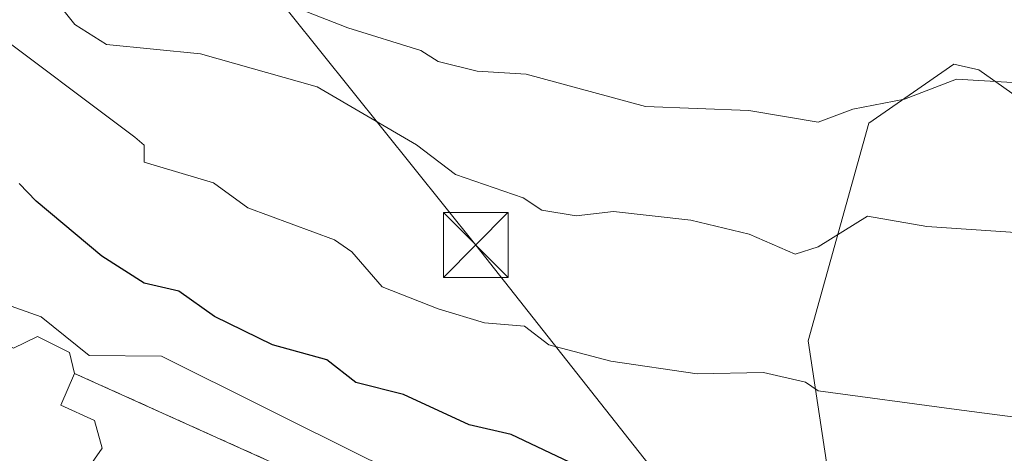
# Model space of a CAD drawing. Units: metres. Extents: x 607232 to 610681, y 4743147 to 4745515.
# Drawn here: x 609107 to 609221, y 4744081 to 4744131 of the extents above; entities that cross this region are included whole.
import ezdxf

# ---------------------------------------------------------------- set-up
doc = ezdxf.new("R2010")
doc.units = ezdxf.units.M
doc.header["$MEASUREMENT"] = 0
doc.linetypes.add('DGN Style 2', pattern=[1.6480167562047852, 0.988810053722871, -0.6592067024819142])
for name, color, linetype, lineweight in [('Arbolado forestal CxS', 92, 'Continuous', 0), ('Cultivos herbáceos CxS', 92, 'Continuous', 0), ('Curva de nivel maestra', 30, 'Continuous', 30), ('Curva de nivel normal', 30, 'Continuous', 0), ('Edificación Cxs', 1, 'Continuous', 13), ('Instalación educativa CxS', 9, 'Continuous', 0), ('Núcleo urbano CxS', 7, 'Continuous', 0), ('Parque-jardín CxS', 135, 'Continuous', 0), ('Tendido', 6, 'Continuous', 0), ('Torre de tendido puntual', 7, 'Continuous', 0), ('Valla', 7, 'DGN Style 2', 0)]:
    doc.layers.add(name, color=color, linetype=linetype, lineweight=lineweight)

# ---------------------------------------------------------------- blocks, each defined once
blk = doc.blocks.new('*U64')
at = {"layer": 'Edificación Cxs', "color": 1, "linetype": 'Continuous', "lineweight": 13, "flags": 128}
for points, elevation in [([(609066.9901000002, 4744118.4301), (609079.2801000001, 4744112.600099999), (609077.8701, 4744109.0801), (609083.3701, 4744106.460100001), (609084.3901000004, 4744103.5101), (609086.9600999998, 4744104.590100001), (609090.6700999998, 4744103.2601), (609091.5100999996, 4744099.9301), (609094.1201, 4744101.020099999), (609099.0500999996, 4744099.090100001), (609098.2901, 4744096.670100001), (609105.9600999998, 4744093.0801), (609108.7100999998, 4744094.4301), (609112.4401000004, 4744092.5701), (609113.0100999996, 4744090.140100001), (609111.4101, 4744086.4801), (609115.3101000005, 4744084.690099999), (609116.2100999998, 4744081.5001), (609114.1501000002, 4744078.5601), (609117.9401000004, 4744076.640100001), (609118.8901000004, 4744073.690099999), (609117.8701, 4744070.9301), (609114.4700999996, 4744069.720100001), (609110.9600999998, 4744062.5601), (609112.3000999996, 4744059.040100001), (609111.0301000001, 4744055.7601), (609107.8901000004, 4744054.800100001), (609104.4401000004, 4744056.470100001), (609102.8901000004, 4744053.210100001), (609099.8901000004, 4744051.920100001), (609096.1801000005, 4744053.840100001), (609094.8901000004, 4744050.4001), (609091.7600999996, 4744049.360099999), (609088.3701, 4744051.1601), (609087.4001000002, 4744053.9801), (609080.0500999996, 4744057.360099999), (609077.7500999998, 4744056.220100001), (609073.9101, 4744057.840100001), (609070.6401000004, 4744056.670100001), (609069.6700999998, 4744053.520099999), (609070.5701000001, 4744050.720100001), (609067.4401000004, 4744050.0001), (609065.9101, 4744045.9801), (609062.5701000001, 4744044.960100001), (609059.5701000001, 4744047.0001), (609056.8201000001, 4744046.170100001), (609055.1601, 4744049.360099999), (609052.1401000004, 4744050.520099999), (609049.1401000004, 4744049.3101), (609048.4401000004, 4744052.3201), (609044.9200999998, 4744053.9801), (609042.1601, 4744053.0801), (609040.9401000004, 4744056.090100001), (609037.4801000003, 4744057.630100001), (609034.9200999998, 4744056.4101), (609033.8201000001, 4744059.380100001), (609031.0301000001, 4744060.380100001), (609029.8016999997, 4744063.8355), (609029.8000999996, 4744063.840100001), (609029.8300999999, 4744063.9101), (609031.2801000001, 4744067.2301), (609030.4501, 4744069.9801), (609030.5301000001, 4744070.140100001), (609036.3901000004, 4744082.2601), (609041.9600999998, 4744084.050100001), (609053.9401000004, 4744078.300100001), (609057.3901000004, 4744078.8101), (609058.6801000005, 4744081.7601), (609041.3201000001, 4744090.210100001), (609049.0100999996, 4744106.210100001), (609050.8101000005, 4744105.3201), (609052.6001000004, 4744104.440099999), (609054.4001000002, 4744103.5601), (609056.1901000004, 4744102.6801), (609057.9901000002, 4744101.800100001), (609059.7901, 4744100.920100001), (609061.5800999999, 4744100.040100001), (609063.3701, 4744099.1501), (609065.1700999998, 4744098.280099999), (609066.2301000003, 4744097.7501), (609067.8901000004, 4744101.140100001), (609066.8501000004, 4744101.6501), (609065.0601000005, 4744102.540100001), (609063.8501000004, 4744103.130100001), (609065.2600999996, 4744106.210100001), (609062.1201, 4744107.600099999), (609061.3000999996, 4744110.880100001), (609057.7100999998, 4744112.290100001), (609055.2801000001, 4744111.0601), (609051.3701, 4744112.7301), (609050.9200999998, 4744115.170100001), (609049.7100999998, 4744115.8101), (609047.4101, 4744114.780099999), (609044.5301000001, 4744116.440099999), (609043.8901000004, 4744116.130100001), (609042.8000999996, 4744113.1801), (609040.1700999998, 4744111.7601), (609036.0201000003, 4744113.630100001), (609034.2200999996, 4744109.9801), (609031.6001000004, 4744108.890100001), (609017.2600999996, 4744116.0601), (609022.5100999996, 4744127.970100001), (609042.1001000004, 4744135.2601), (609047.2100999998, 4744145.630100001), (609068.3400999998, 4744135.5801), (609067.6901000004, 4744133.340100001), (609071.0900999998, 4744132.1801), (609071.9200999998, 4744128.090100001)], 463.4107999999988), ([(609040.5500999996, 4744064.470100001), (609044.7100999998, 4744062.360099999), (609045.8701, 4744064.600099999), (609049.3201000001, 4744063.390100001), (609052.8501000004, 4744070.4301), (609050.9200999998, 4744071.2601), (609048.1201, 4744070.100099999), (609044.7100999998, 4744071.840100001), (609043.7600999996, 4744074.9101), (609040.7600999996, 4744073.7601), (609042.2801000001, 4744070.610099999), (609040.8201000001, 4744067.290100001), (609040.2100999998, 4744067.130100001)], 463.4107999999978), ([(609056.3000999996, 4744068.9301), (609052.9200999998, 4744061.920100001), (609056.3000999996, 4744060.440099999), (609055.0701000001, 4744057.4901), (609060.8501000004, 4744055.130100001), (609065.6901000004, 4744064.4901), (609065.6401000004, 4744064.6601), (609062.8901000004, 4744063.2501), (609058.8701, 4744065.3101), (609058.6001000004, 4744067.9301)], 463.4107999999979)]:
    blk.add_lwpolyline(points, close=True, dxfattribs=dict(at, elevation=elevation))
blk = doc.blocks.new('5TTEND')
at = {"layer": 'Parque-jardín CxS', "color": 7, "linetype": 'Continuous', "lineweight": 0}
for p, q in [((-0.375, 0.3754), (0.375, -0.3746)), ((0.3720000000000001, 0.3784000000000001), (-0.3720000000000001, -0.3776))]:
    blk.add_line(p, q, dxfattribs=at)
at = {"layer": 'Parque-jardín CxS', "color": 7, "linetype": 'Continuous', "lineweight": 0, "flags": 128}
blk.add_lwpolyline([(-0.375, -0.3746), (0.375, -0.3746), (0.375, 0.3754), (-0.375, 0.3754), (-0.3720000000000001, -0.3776)], dxfattribs=at)

msp = doc.modelspace()

# ---------------------------------------------------------------- linework, layer by layer
at = {"layer": 'Arbolado forestal CxS', "color": 92, "linetype": 'Continuous', "lineweight": 0}
for points in [[(609270.1319000004, 4744136.4637, 475.4703000000009), (609259.1955000004, 4744128.4055, 472.5794000000024), (609239.0613000002, 4744122.157099999, 467.8591000000015), (609225.6847000001, 4744119.609300001, 464.4618000000046), (609217.6786000002, 4744125.308700001, 466.8950000000041), (609216.4776999997, 4744125.5757, 467.0743999999977), (609214.7899000002, 4744125.9509, 467.3432999999932), (609204.9357000003, 4744119.131899999, 465.069399999993), (609197.9121000003, 4744093.922700001, 456.8518999999943), (609200.3515, 4744077.828700001, 453.5874999999942), (609209.2074999996, 4744072.4323, 453.4480999999942), (609231.1491, 4744068.204299999, 452.2084000000032), (609224.0849000001, 4744047.6361, 446.1903000000021), (609214.5701000001, 4744042.780099999, 442.8267000000051), (609213.948, 4744043.073000001, 442.8361000000005), (609192.6901000004, 4744053.0801, 442.8991999999998), (609151.8000999996, 4744072.6601, 443.1310999999987), (609113.0100999996, 4744090.140100001, 444.4208000000072), (609112.4401000004, 4744092.5701, 445.377999999997), (609108.7100999998, 4744094.4301, 445.6974000000046), (609105.9600999998, 4744093.0801, 444.4752000000008)], [(609225.6847000001, 4744119.609300001, 464.4618000000046), (609217.6786000002, 4744125.308700001, 466.8950000000041), (609216.4776999997, 4744125.5757, 467.0743999999977), (609214.7899000002, 4744125.9509, 467.3432999999932), (609204.9357000003, 4744119.131899999, 465.069399999993), (609197.9121000003, 4744093.922700001, 456.8518999999943), (609200.3515, 4744077.828700001, 453.5874999999942), (609209.2074999996, 4744072.4323, 453.4480999999942), (609231.1491, 4744068.204299999, 452.2084000000032), (609224.0849000001, 4744047.6361, 446.1903000000021), (609214.5701000001, 4744042.780099999, 442.8267000000051)], [(609105.9600999998, 4744093.0801, 444.4752000000008), (609108.7100999998, 4744094.4301, 445.6974000000046), (609112.4401000004, 4744092.5701, 445.377999999997), (609113.0100999996, 4744090.140100001, 444.4208000000072), (609151.8000999996, 4744072.6601, 443.1310999999987), (609192.6901000004, 4744053.0801, 442.8991999999998), (609213.948, 4744043.073000001, 442.8361000000005), (609214.5701000001, 4744042.780099999, 442.8267000000051)]]:
    msp.add_polyline3d(points, dxfattribs=at)
at = {"layer": 'Cultivos herbáceos CxS', "color": 92, "linetype": 'Continuous', "lineweight": 0}
for points in [[(609258.3585000001, 4743970.9849, 442.1852999999974), (609185.3202000001, 4743982.300100001, 442.0497999999934), (609214.5701000001, 4744042.780099999, 442.8267000000051), (609224.0849000001, 4744047.6361, 446.1903000000021), (609231.1491, 4744068.204299999, 452.2084000000032), (609209.2074999996, 4744072.4323, 453.4480999999942), (609200.3515, 4744077.828700001, 453.5874999999942), (609197.9121000003, 4744093.922700001, 456.8518999999943), (609204.9357000003, 4744119.131899999, 465.069399999993), (609214.7899000002, 4744125.9509, 467.3432999999932), (609216.4776999997, 4744125.5757, 467.0743999999977), (609217.6786000002, 4744125.308700001, 466.8950000000041), (609225.6847000001, 4744119.609300001, 464.4618000000046), (609229.5103000002, 4744116.885700001, 463.4551999999967), (609245.2997000003, 4744090.6163, 456.809699999998), (609245.2995999996, 4744082.902100001, 454.8053000000073), (609241.9933000002, 4744055.351500001, 448.6432000000059), (609240.3865999999, 4744041.346100001, 446.353099999993), (609245.0235000001, 4744034.9625, 445.872199999998), (609265.3013000004, 4744028.624299999, 446.8843999999954), (609265.9972999999, 4744028.1457, 446.796199999997), (609284.1458999999, 4744015.675899999, 447.228099999993)], [(609225.6847000001, 4744119.609300001, 464.4618000000046), (609217.6786000002, 4744125.308700001, 466.8950000000041), (609216.4776999997, 4744125.5757, 467.0743999999977), (609214.7899000002, 4744125.9509, 467.3432999999932), (609204.9357000003, 4744119.131899999, 465.069399999993), (609197.9121000003, 4744093.922700001, 456.8518999999943), (609200.3515, 4744077.828700001, 453.5874999999942), (609209.2074999996, 4744072.4323, 453.4480999999942), (609231.1491, 4744068.204299999, 452.2084000000032), (609224.0849000001, 4744047.6361, 446.1903000000021), (609214.5701000001, 4744042.780099999, 442.8267000000051)]]:
    msp.add_polyline3d(points, dxfattribs=at)
at = {"layer": 'Curva de nivel maestra', "color": 30, "linetype": 'Continuous', "lineweight": 30, "elevation": 450, "flags": 128}
msp.add_lwpolyline([(609223.0899999999, 4744062.7401), (609212.5599999996, 4744066.0801), (609208.7199999997, 4744066.2401), (609203.1299999999, 4744068.6501), (609199.6100000005, 4744069.130100001), (609195.0199999996, 4744066.540100001), (609193.0899999999, 4744067.9001), (609189.3700000001, 4744068.890100001), (609186.8099999996, 4744070.3301), (609183.2000000002, 4744074.720100001), (609181.0899999999, 4744075.940099999), (609177.1200000001, 4744076.640100001), (609163.5599999996, 4744083.0801), (609158.6699999999, 4744084.190099999), (609151.0899999999, 4744087.6801), (609145.5800000001, 4744089.100099999), (609142.2100000001, 4744091.7301), (609135.9199999999, 4744093.440099999), (609129.2100000001, 4744096.7301), (609125.0899999999, 4744099.6801), (609121.0700000003, 4744100.590100001), (609116.1799999997, 4744103.700099999), (609108.5599999996, 4744110.0801), (609106.5999999996, 4744112.120100001)], dxfattribs=at)
at = {"layer": 'Curva de nivel normal', "color": 30, "linetype": 'Continuous', "lineweight": 0, "flags": 128}
for points, elevation in [([(609224.7599999999, 4744106.279999999), (609211.6500000004, 4744107.17), (609204.8099999996, 4744108.33), (609199.0899999999, 4744104.800000001), (609196.4299999997, 4744103.949999999), (609191.0899999999, 4744106.27), (609184.3600000005, 4744107.880000001), (609175.3799999999, 4744108.9), (609171.0899999999, 4744108.390000001), (609167.0899999999, 4744109.029999999), (609164.9400000004, 4744110.460000001), (609157.0899999999, 4744113.16), (609152.6100000005, 4744116.609999999), (609141.0899999999, 4744123.310000001), (609127.6100000005, 4744127.130000001), (609116.7199999997, 4744128.24), (609113.0300000003, 4744130.550000001), (609108.6299999999, 4744136.15)], 460), ([(609285.0899999999, 4744102.029999999), (609273.0899999999, 4744106.480000001), (609265.0700000003, 4744106.59), (609259.3899999997, 4744108.91), (609252.7199999997, 4744110.24), (609247.0899999999, 4744113.630000001), (609245.1100000005, 4744116.609999999), (609241.0899999999, 4744118.949999999), (609224.1600000003, 4744123.680000001), (609215.0899999999, 4744124.210000001), (609209.0899999999, 4744121.880000001), (609203.0899999999, 4744120.75), (609199.0899999999, 4744119.25), (609191.0599999996, 4744120.58), (609179.0899999999, 4744121.060000001), (609165.29, 4744124.810000001), (609159.6299999999, 4744125.15), (609155.0899999999, 4744126.27), (609153.0899999999, 4744127.52), (609144.6299999999, 4744130.15), (609131.0899999999, 4744135.49)], 465), ([(609225.1399999997, 4744084.66), (609215.0899999999, 4744085.970000001), (609199.0899999999, 4744088.140000001), (609197.6200000001, 4744089.140000001), (609192.7400000002, 4744090.26), (609185.0899999999, 4744090.09), (609175.0899999999, 4744091.550000001), (609167.9199999999, 4744093.439999999), (609165.0899999999, 4744095.600000001), (609160.4699999997, 4744095.99), (609155.0899999999, 4744097.619999999), (609148.6299999999, 4744100.15), (609145.0899999999, 4744104.220000001), (609143.0899999999, 4744105.609999999), (609133.0899999999, 4744109.310000001), (609129.0899999999, 4744112.220000001), (609121.0899999999, 4744114.600000001), (609121.0700000003, 4744116.59), (609119.9800000006, 4744117.5), (609102.4699999997, 4744130.609999999)], 455), ([(609103.2599999999, 4744098.779999999), (609109.1600000003, 4744096.680000001), (609114.7000000002, 4744092.220000001), (609123.0899999999, 4744092.119999999), (609147.0899999999, 4744080.180000001), (609163.0899999999, 4744073.24), (609165.29, 4744072.810000001), (609174.5199999996, 4744068.039999999), (609185.9500000002, 4744063.470000001), (609190.9500000002, 4744060.470000001), (609197.0899999999, 4744058.59), (609199.2999999998, 4744056.82), (609202.2000000002, 4744055.720000001), (609203.0899999999, 4744054.439999999), (609207.0899999999, 4744054.430000001), (609217.5, 4744051.02), (609219.8600000005, 4744048.609999999), (609223.7599999999, 4744036.609999999)], 445)]:
    msp.add_lwpolyline(points, dxfattribs=dict(at, elevation=elevation))
at = {"layer": 'Edificación Cxs', "color": 1, "linetype": 'Continuous', "lineweight": 13}
for points in [[(609047.2100999998, 4744145.630100001, 455.3168000000006), (609068.3400999998, 4744135.5801, 458.235400000005), (609067.6901000004, 4744133.340100001, 457.1665999999968), (609071.0900999998, 4744132.1801, 459.8203999999969), (609071.9200999998, 4744128.090100001, 455.7946999999986), (609066.9901000002, 4744118.4301, 455.4848999999958), (609079.2801000001, 4744112.600099999, 451.4735999999976), (609077.8701, 4744109.0801, 454.0516000000061), (609083.3701, 4744106.460100001, 451.0644999999931), (609084.3901000004, 4744103.5101, 453.1198000000004), (609086.9600999998, 4744104.590100001, 451.508799999996), (609090.6700999998, 4744103.2601, 451.3534000000073), (609091.5100999996, 4744099.9301, 453.0782999999938), (609094.1201, 4744101.020099999, 451.459600000002), (609099.0500999996, 4744099.090100001, 450.8965999999928), (609098.2901, 4744096.670100001, 452.9392999999982), (609105.9600999998, 4744093.0801, 452.9403000000021), (609108.7100999998, 4744094.4301, 451.1049999999959), (609112.4401000004, 4744092.5701, 450.8304999999964), (609113.0100999996, 4744090.140100001, 450.6405999999988)], [(609113.0100999996, 4744090.140100001, 450.6405999999988), (609111.4101, 4744086.4801, 452.4867999999988), (609115.3101000005, 4744084.690099999, 448.7623000000021), (609116.2100999998, 4744081.5001, 448.5222000000067), (609114.1501000002, 4744078.5601, 452.2676000000066), (609117.9401000004, 4744076.640100001, 448.9162000000069), (609118.8901000004, 4744073.690099999, 448.7649999999995), (609117.8701, 4744070.9301, 448.5684999999939), (609114.4700999996, 4744069.720100001, 450.5742000000028), (609110.9600999998, 4744062.5601, 450.0013000000035), (609112.3000999996, 4744059.040100001, 447.255799999999), (609111.0301000001, 4744055.7601, 446.7532000000065), (609107.8901000004, 4744054.800100001, 448.2214999999997), (609104.4401000004, 4744056.470100001, 452.0813000000053)]]:
    msp.add_polyline3d(points, dxfattribs=at)
at = {"layer": 'Instalación educativa CxS', "color": 9, "linetype": 'Continuous', "lineweight": 0, "extrusion": (0.01769224033655772, -0.00797268267843586, 0.9998116927515814), "elevation": -26595.99577699173, "flags": 128}
msp.add_lwpolyline([(4575465.031748592, 1393492.919177766), (4575465.031748592, 1393450.364548809)], dxfattribs=at)
at = {"layer": 'Instalación educativa CxS', "color": 9, "linetype": 'Continuous', "lineweight": 0}
for points in [[(609083.3701, 4744106.460100001, 451.0644999999931), (609084.3901000004, 4744103.5101, 453.1198000000004), (609086.9600999998, 4744104.590100001, 451.508799999996), (609090.6700999998, 4744103.2601, 451.3534000000073), (609091.5100999996, 4744099.9301, 453.0782999999938), (609094.1201, 4744101.020099999, 451.459600000002), (609099.0500999996, 4744099.090100001, 450.8965999999928), (609098.2901, 4744096.670100001, 452.9392999999982), (609105.9600999998, 4744093.0801, 452.9403000000021), (609108.7100999998, 4744094.4301, 451.1049999999959), (609112.4401000004, 4744092.5701, 450.8304999999964), (609113.0100999996, 4744090.140100001, 450.6405999999988)], [(609105.9600999998, 4744093.0801, 452.9403000000021), (609108.7100999998, 4744094.4301, 451.1049999999959), (609112.4401000004, 4744092.5701, 450.8304999999964), (609113.0100999996, 4744090.140100001, 450.6405999999988), (609151.8000999996, 4744072.6601, 449.8147999999928), (609192.6901000004, 4744053.0801, 448.0302999999985), (609213.948, 4744043.073000001, 447.3611999999994), (609214.5701000001, 4744042.780099999, 448.2611000000034), (609185.3201000001, 4743982.300100001, 446.1949000000022), (609182.8282000005, 4743983.4838, 445.8081999999995), (609070.1201, 4744037.020099999, 447.2921999999963)], [(609105.9600999998, 4744093.0801, 452.9403000000021), (609108.7100999998, 4744094.4301, 451.1049999999959), (609112.4401000004, 4744092.5701, 450.8304999999964), (609113.0100999996, 4744090.140100001, 450.6405999999988), (609151.8000999996, 4744072.6601, 449.8147999999928), (609192.6901000004, 4744053.0801, 448.0302999999985), (609213.948, 4744043.073000001, 447.3611999999994), (609214.5701000001, 4744042.780099999, 448.2611000000034), (609185.3201000001, 4743982.300100001, 446.1949000000022), (609182.8282000005, 4743983.4838, 445.8081999999995), (609070.1201, 4744037.020099999, 447.2921999999963)]]:
    msp.add_polyline3d(points, dxfattribs=at)
at = {"layer": 'Núcleo urbano CxS', "color": 7, "linetype": 'Continuous', "lineweight": 0}
for points in [[(609105.9600999998, 4744093.0801, 444.4752000000008), (609108.7100999998, 4744094.4301, 445.6974000000046), (609112.4401000004, 4744092.5701, 445.377999999997), (609113.0100999996, 4744090.140100001, 444.4208000000072), (609151.8000999996, 4744072.6601, 443.1310999999987), (609192.6901000004, 4744053.0801, 442.8991999999998), (609213.948, 4744043.073000001, 442.8361000000005), (609214.5701000001, 4744042.780099999, 442.8267000000051), (609185.3202000001, 4743982.300100001, 442.0497999999934), (609182.8282000005, 4743983.4838, 441.968200000003), (609182.3010999998, 4743982.474500001, 441.9281999999948), (609172.9008999999, 4743986.915100001, 441.9272000000056), (609046.6898999996, 4744046.5363, 442.5121999999974)], [(609105.9600999998, 4744093.0801, 444.4752000000008), (609108.7100999998, 4744094.4301, 445.6974000000046), (609112.4401000004, 4744092.5701, 445.377999999997), (609113.0100999996, 4744090.140100001, 444.4208000000072), (609151.8000999996, 4744072.6601, 443.1310999999987), (609192.6901000004, 4744053.0801, 442.8991999999998), (609213.948, 4744043.073000001, 442.8361000000005), (609214.5701000001, 4744042.780099999, 442.8267000000051)]]:
    msp.add_polyline3d(points, dxfattribs=at)
at = {"layer": 'Tendido', "color": 6, "linetype": 'Continuous', "lineweight": 0}
msp.add_polyline3d([(609588.3899999997, 4743765.91, 449.9054999999935), (609525.9286000002, 4743725.8444, 442.2793999999994), (609477.7744000005, 4743694.755799999, 435.0549000000028), (609441.3520000001, 4743740.591399999, 435.5599999999977), (609411.3402000006, 4743780.3115, 437.1496000000043), (609386.5751, 4743812.061600001, 437.1429999999964), (609360.7517999997, 4743846.775, 438.202099999995), (609335.5767999999, 4743876.630100001, 438.5237000000052), (609310.4850000005, 4743910.357000001, 440.7127000000037), (609286.4513999998, 4743942.661400001, 441.5936999999976), (609263.0804000003, 4743974.075300001, 442.2425999999978), (609245.9989, 4743995.1908, 443.5791999999929), (609216.7624000004, 4744032.364800001, 446.3929000000062), (609159.4563999996, 4744105.0088, 461.7403000000049), (609116.4062999999, 4744158.773800001, 473.9790000000066), (609041.4199000001, 4744172.701300001, 467.1079000000027)], dxfattribs=at)
at = {"layer": 'Valla', "color": 7, "linetype": 'DGN Style 2', "lineweight": 0, "extrusion": (0.01769224033655772, -0.00797268267843586, 0.9998116927515814), "elevation": -26595.99577699173, "flags": 128}
msp.add_lwpolyline([(4575465.031748592, 1393492.919177766), (4575465.031748592, 1393450.364548809)], dxfattribs=at)

# ---------------------------------------------------------------- block references
at = {"layer": 'Edificación Cxs', "color": 1, "linetype": 'Continuous', "lineweight": 13}
msp.add_blockref('*U64', (0, 0), dxfattribs=at)
at = {"layer": 'Torre de tendido puntual', "color": 7, "linetype": 'Continuous', "lineweight": 0, "xscale": 10, "yscale": 10, "zscale": 10}
msp.add_blockref('5TTEND', (609159.4563999996, 4744105.0088, 461.7403000000049), dxfattribs=at)

doc.saveas('drawing.dxf')
